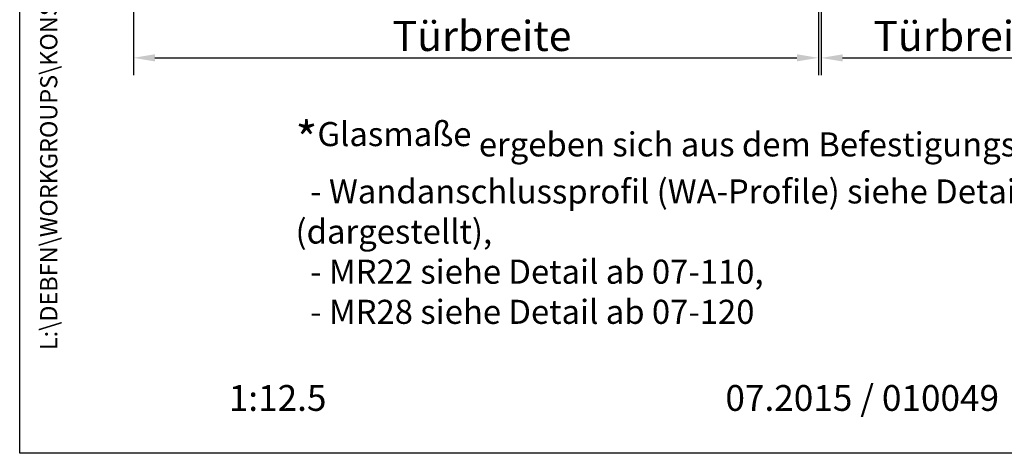
# Model space of a CAD drawing. Units: millimetres. Extents: x 0 to 2462, y 0 to 3562.
# Drawn here: x 0 to 1432, y 0 to 630 of the extents above; entities that cross this region are included whole.
import ezdxf
from ezdxf.enums import TextEntityAlignment as Align

# ---------------------------------------------------------------- set-up
doc = ezdxf.new("R2010")
doc.units = ezdxf.units.MM
doc.header["$LTSCALE"] = 25
for name, color, linetype in [('Detail-Rahmen', 7, 'Continuous'), ('Deutsch', 4, 'Continuous'), ('Schriftfeld', 7, 'Continuous')]:
    doc.layers.add(name, color=color, linetype=linetype)
doc.styles.add('Arial', font='arial.ttf')
doc.styles.add('Bemassungstext (DORMA)', font='isocpeur.ttf')
doc.styles.add('ISO8', font='iso8')
doc.dimstyles.new('Bemassung (DORMA)', dxfattribs={"dimscale": 10, "dimtxt": 3.5, "dimasz": 2.5, "dimexe": 2, "dimexo": 0, "dimgap": 0.8, "dimtad": 1, "dimdec": 8, "dimrnd": 1e-08, "dimtxsty": 'Bemassungstext (DORMA)', "dimcen": 0.09, "dimdle": 10, "dimclrd": 256, "dimclre": 256, "dimclrt": 7, "dimadec": 6, "dimazin": 2, "dimtfac": 0.714286, "dimtdec": 3, "dimtmove": 0, "dimatfit": 3, "dimfxl": 1, "dimtolj": 1, "dimlwd": -1, "dimlwe": -1, "dimarcsym": 0})

# ---------------------------------------------------------------- blocks, each defined once
blk = doc.blocks.new('Detail_r')
at = {"layer": 'Detail-Rahmen'}
blk.add_lwpolyline([(0, 0), (0, 285), (197, 285), (197, 0)], close=True, dxfattribs=at)
at = {"layer": 'Deutsch', "style": 'Arial'}
for tag, p in [('ZEICHNUNGSNAME1', (98, 271)), ('ZEICHNUNGSNAME2', (98, 261))]:
    blk.add_attdef(tag, text='', height=5, dxfattribs=at).set_placement(p, align=Align.CENTER)
at = {"layer": 'Schriftfeld', "style": 'Arial'}
for tag, p in [('ARTIKEL-NR', (180, 263)), ('MASSSTAB', (30, 4)), ('DATUM', (98, 4))]:
    blk.add_attdef(tag, text='', height=3, dxfattribs=at).set_placement(p, align=Align.CENTER)
blk.add_attdef('ZIELPFAD', (5, 12), '', height=2, rotation=90, dxfattribs=at)
blk.add_attdef('ZEICHNUNGSNUMMER', text='', height=5, dxfattribs=at).set_placement((190, 4), align=Align.RIGHT)
blk = doc.blocks.new('*D163')
at = {"layer": 'Defpoints', "color": 0, "transparency": 16777216}
for p in [(165.3, 825.1), (1161.3, 788.1), (1161.3, 574.9)]:
    blk.add_point(p, dxfattribs=at)
at = {"layer": 'Deutsch', "transparency": 16777216}
for p, q in [((165.3, 825.1), (165.3, 549.9)), ((1161.3, 788.1), (1161.3, 549.9)), ((196.5, 574.9), (1130, 574.9))]:
    blk.add_line(p, q, dxfattribs=at)
for points in [[(196.5, 580.1), (196.5, 569.7), (165.3, 574.9)], [(1130, 580.1), (1130, 569.7), (1161.3, 574.9)]]:
    blk.add_solid(points, dxfattribs=at)
at = {"layer": 'Deutsch', "color": 7, "transparency": 16777216, "insert": (528.7, 628.6), "char_height": 43.75, "attachment_point": 1, "style": 'Bemassungstext (DORMA)'}
blk.add_mtext('\\A1; Türbreite', dxfattribs=at)
blk = doc.blocks.new('*D165')
at = {"layer": 'Defpoints', "color": 0, "transparency": 16777216}
for p in [(2161.3, 825.1), (1165.3, 788.1), (2161.3, 574.8)]:
    blk.add_point(p, dxfattribs=at)
at = {"layer": 'Deutsch', "transparency": 16777216}
for p, q in [((2161.3, 825.1), (2161.3, 549.8)), ((1165.3, 788.1), (1165.3, 549.8)), ((1196.5, 574.8), (2130, 574.8))]:
    blk.add_line(p, q, dxfattribs=at)
for points in [[(1196.5, 580), (1196.5, 569.6), (1165.3, 574.8)], [(2130, 580), (2130, 569.6), (2161.3, 574.8)]]:
    blk.add_solid(points, dxfattribs=at)
at = {"layer": 'Deutsch', "color": 7, "transparency": 16777216, "insert": (1227.7, 628.6), "char_height": 43.75, "attachment_point": 1, "style": 'Bemassungstext (DORMA)'}
blk.add_mtext('\\A1; Türbreite', dxfattribs=at)

msp = doc.modelspace()

# ---------------------------------------------------------------- block references
at = {"layer": 'Detail-Rahmen'}
ref = msp.add_blockref('Detail_r', (0, 0), dxfattribs=dict(at, xscale=12.5, yscale=12.5, zscale=12.5))
ref.add_attrib('ZIELPFAD', 'L:\\DEBFN\\WORKGROUPS\\KONSTRUKTION_INTERNA\\DETAIL\\38\\38-018.DWG', dxfattribs={"layer": 'Schriftfeld', "height": 25, "rotation": 90, "style": 'ISO8'}).set_placement((62.5, 150), align=Align.BOTTOM_LEFT)
ref.add_attrib('DATUM', '07.2015 / 010049', dxfattribs={"layer": 'Schriftfeld', "height": 37.5, "style": 'ISO8'}).set_placement((1225, 50), align=Align.BOTTOM_CENTER)
ref.add_attrib('MASSSTAB', '1:12.5', dxfattribs={"layer": 'Schriftfeld', "height": 37.5, "style": 'ISO8'}).set_placement((375, 50), align=Align.BOTTOM_CENTER)

# ---------------------------------------------------------------- texts
at = {"layer": 'Deutsch', "insert": (401.02119507, 481.5679494), "char_height": 30, "attachment_point": 1, "style": 'ISO8'}
msp.add_mtext_dynamic_manual_height_columns('{\\fArial|b0|i0|c0|p34;\\H1.6667x;\\T0.85;*\\Fiso8|c0;\\H0.69999x;\\T0.9;Glasmaße ergeben sich aus dem Befestigungssystem:\\P  - Wandanschlussprofil (WA-Profile) siehe Detail ab 07-010A (dargestellt),\\P  - MR22 siehe Detail ab 07-110, \\P  - MR28 siehe Detail ab 07-120}', width=1564.312905612, gutter_width=17.5, heights=[0], dxfattribs=at)

# ---------------------------------------------------------------- dimensions: what is measured, and where the dimension line sits
at = {"layer": 'Deutsch'}
for base, p1, p2, picture, middle in [((1161.28308867, 574.88663363), (165.28308867, 825.13989941), (1161.28308867, 788.13989941), '*D163', (664.28308867, 574.88663363)), ((2161.28308867, 574.83919402), (1165.28308867, 788.13989941), (2161.28308867, 825.13989941), '*D165', (1363.28308867, 574.83919402))]:
    dim = msp.add_linear_dim(base=base, p1=p1, p2=p2, text=' Türbreite', dimstyle='Bemassung (DORMA)', override={"dimscale": 12.5, "dimtofl": 0, "dimatfit": 1}, dxfattribs=at)
    dim.commit()
    dim.dimension.update_dxf_attribs({"geometry": picture, "text_midpoint": middle, "dimtype": 160})

doc.saveas('drawing.dxf')
